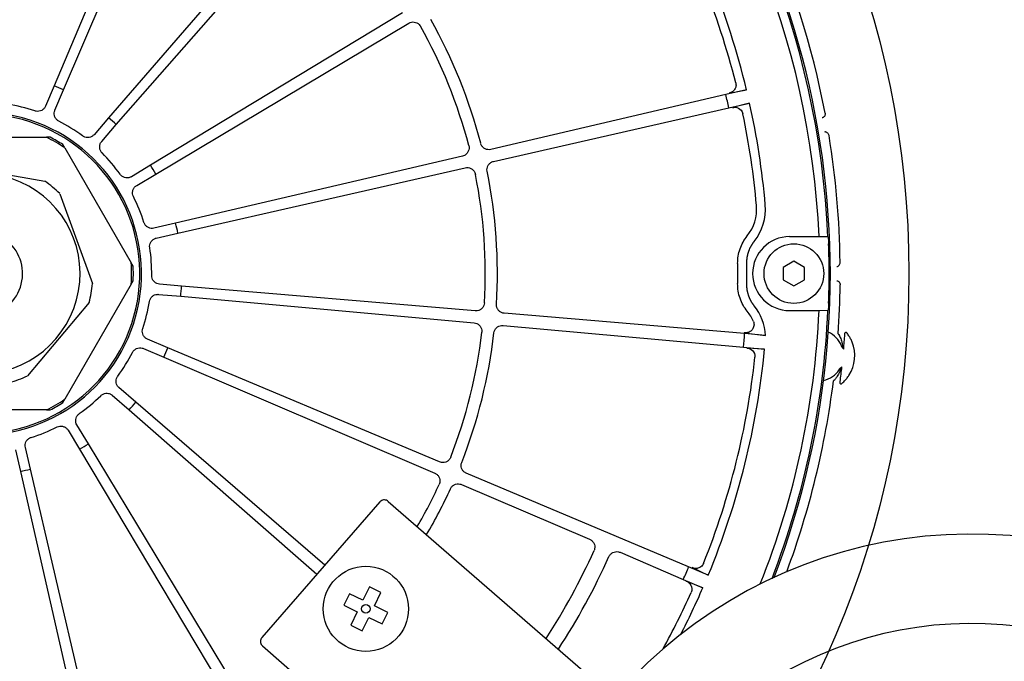
# Model space of a CAD drawing. Units: millimetres. Extents: x 7 to 203, y 5 to 291.
# Drawn here: x 98 to 137, y 209 to 234 of the extents above; entities that cross this region are included whole.
import ezdxf
from ezdxf.lldxf.tags import DXFTag

# ---------------------------------------------------------------- set-up
doc = ezdxf.new("R2010")
doc.units = ezdxf.units.MM
doc.layers.add('Layer3', color=7, linetype='Continuous')
doc.layers.add('Standard', color=7, linetype='Continuous')
tags = doc.linetypes.add('HIDDEN2', pattern=[4.7625, 3.175, -1.5875]).pattern_tags.tags
tags[6:7] = [DXFTag(74, 4), DXFTag(75, 0), DXFTag(340, '0'), DXFTag(46, 0.0), DXFTag(50, 0.0), DXFTag(44, 0.0), DXFTag(45, 0.0)]
tags[4:5] = [DXFTag(74, 4), DXFTag(75, 0), DXFTag(340, '0'), DXFTag(46, 0.0), DXFTag(50, 0.0), DXFTag(44, 0.0), DXFTag(45, 0.0)]

msp = doc.modelspace()

# ---------------------------------------------------------------- linework, layer by layer
at = {"layer": 'Layer3', "color": 7, "linetype": 'HIDDEN2'}
msp.add_circle((96.546, 224.322), 36.333, dxfattribs=at)
at = {"layer": 'Standard', "color": 7, "linetype": 'Continuous'}
for p, q in [((103.918, 242.293), (99.448, 231.671)), ((99.816, 231.515), (104.351, 242.109)), ((107.962, 237.806), (101.577, 230.415)), ((101.879, 230.152), (108.309, 237.504)), ((113.073, 234.527), (103.214, 228.561)), ((103.42, 228.219), (113.316, 234.124)), ((99.448, 231.671), (99.109, 230.872)), ((99.477, 230.716), (99.816, 231.515)), ((126.527, 231.518), (125.715, 231.331)), ((125.845, 231.384), (126.527, 231.518)), ((125.715, 231.331), (116.529, 229.18)), ((116.636, 228.715), (125.836, 230.809)), ((125.836, 230.809), (126.648, 230.997)), ((126.648, 230.997), (125.976, 230.817)), ((101.577, 230.415), (101.008, 229.759)), ((129.492, 230.416), (129.492, 230.416)), ((129.598, 230.606), (129.598, 230.606)), ((101.309, 229.497), (101.879, 230.152)), ((93.946, 229.655), (99.146, 229.655)), ((99.294, 229.655), (99.146, 229.655)), ((129.589, 229.863), (129.589, 229.863)), ((129.754, 229.721), (129.754, 229.721)), ((99.864, 229.24), (99.79, 229.369)), ((99.864, 229.24), (102.464, 224.737)), ((115.418, 228.92), (104.197, 226.293)), ((95.396, 228.586), (99.084, 227.936)), ((103.214, 228.561), (102.47, 228.114)), ((104.287, 225.904), (115.524, 228.462)), ((102.676, 227.772), (103.42, 228.219)), ((99.664, 227.449), (100.945, 223.93)), ((104.197, 226.293), (103.352, 226.098)), ((103.442, 225.708), (104.287, 225.904)), ((129.364, 225.767), (128.212, 225.767)), ((129.71, 225.756), (129.364, 225.767)), ((129.719, 225.747), (129.71, 225.756)), ((102.539, 224.608), (102.464, 224.737)), ((126.526, 224.72), (126.526, 223.923)), ((128.379, 224.803), (127.962, 224.562)), ((127.962, 224.562), (127.962, 224.081)), ((128.796, 224.562), (128.379, 224.803)), ((128.796, 224.081), (128.796, 224.562)), ((130.187, 224.759), (130.187, 224.759)), ((102.464, 223.907), (99.864, 219.403)), ((102.464, 223.907), (102.539, 224.035)), ((104.432, 223.832), (103.568, 223.908)), ((115.915, 222.863), (104.432, 223.832)), ((127.962, 224.081), (128.379, 223.84)), ((128.379, 223.84), (128.796, 224.081)), ((130.187, 223.884), (130.187, 223.884)), ((103.533, 223.51), (104.397, 223.434)), ((104.397, 223.434), (115.874, 222.394)), ((100.813, 223.185), (98.406, 220.316)), ((126.454, 221.974), (117.052, 222.767)), ((128.212, 222.876), (129.364, 222.876)), ((129.364, 222.876), (129.71, 222.887)), ((129.71, 222.887), (129.719, 222.896)), ((117.01, 222.292), (126.407, 221.441)), ((127.267, 221.902), (126.454, 221.974)), ((103.895, 221.419), (103.096, 221.758)), ((126.407, 221.441), (127.237, 221.368)), ((130.263, 221.457), (130.246, 221.495)), ((102.94, 221.39), (103.739, 221.051)), ((103.739, 221.051), (114.333, 216.516)), ((114.517, 216.949), (103.895, 221.419)), ((127.237, 221.368), (126.542, 221.405)), ((130.312, 221.384), (130.327, 221.369)), ((130.258, 220.669), (130.241, 220.656)), ((130.155, 220.56), (130.178, 220.595)), ((101.721, 219.558), (102.376, 218.988)), ((102.638, 219.29), (101.983, 219.86)), ((99.79, 219.274), (99.864, 219.403)), ((110.03, 212.905), (102.638, 219.29)), ((99.146, 218.988), (93.946, 218.988)), ((99.146, 218.988), (99.294, 218.988)), ((102.376, 218.988), (109.728, 212.558)), ((100.785, 217.654), (100.338, 218.398)), ((99.995, 218.192), (100.443, 217.447)), ((106.751, 207.794), (100.785, 217.654)), ((97.932, 217.426), (98.128, 216.58)), ((98.517, 216.67), (98.322, 217.516)), ((100.443, 217.447), (106.348, 207.551)), ((98.128, 216.58), (100.686, 205.343)), ((101.144, 205.449), (98.517, 216.67)), ((124.264, 212.846), (115.568, 216.506)), ((115.381, 216.067), (120.391, 213.922)), ((112.186, 215.385), (107.572, 210.077)), ((112.186, 215.385), (112.186, 215.386)), ((112.515, 215.408), (112.515, 215.408)), ((112.515, 215.408), (121.36, 207.72)), ((121.581, 213.413), (124.055, 212.354)), ((125.031, 212.521), (124.264, 212.846)), ((124.4, 212.814), (125.031, 212.521)), ((124.055, 212.354), (124.822, 212.028)), ((124.822, 212.028), (124.173, 212.278)), ((111.78, 212.059), (111.525, 211.535)), ((112.23, 211.84), (111.78, 212.059)), ((111.974, 211.316), (112.23, 211.84)), ((111, 211.79), (110.781, 211.341)), ((111.525, 211.535), (111, 211.79)), ((110.781, 211.341), (111.305, 211.085)), ((111.305, 211.085), (111.05, 210.561)), ((112.498, 211.06), (111.974, 211.316)), ((112.279, 210.61), (112.498, 211.06)), ((111.499, 210.342), (111.755, 210.866)), ((111.755, 210.866), (112.279, 210.61)), ((111.05, 210.561), (111.499, 210.342)), ((107.571, 210.077), (107.572, 210.077)), ((107.595, 209.748), (107.595, 209.748)), ((107.595, 209.748), (117.201, 201.398))]:
    msp.add_line(p, q, dxfattribs=at)
for centre, radius in [((128.379, 224.322), 1.167), ((111.64, 211.2), 1.667), ((111.64, 211.2), 0.167)]:
    msp.add_circle(centre, radius, dxfattribs=at)
for centre, radius, start, end in [((96.546, 224.322), 32.85, 2.5224, 42.4452), ((96.546, 224.322), 33.195, 2.4761, 42.5136), ((96.546, 224.322), 33.259, 339.0567, 42.5261), ((96.546, 224.322), 33.645, 10.7654, 37.8319), ((96.546, 224.322), 30.833, 13.4971, 30.5029), ((96.546, 224.322), 30.488, 14.1634, 29.8366), ((96.546, 224.322), 20.238, 14.5901, 29.4099), ((96.546, 224.322), 19.764, 14.6792, 29.3208), ((96.546, 224.322), 7.902, 65.5497, 68.4503), ((96.546, 224.322), 30, 12.4891, 13.5109), ((96.546, 224.322), 6.718, 71.336, 80.664), ((96.546, 224.322), 30.833, 5.0052, 12.5029), ((96.546, 224.322), 6.318, 180.6406, 159.3594), ((96.546, 224.322), 6.251, 180.7569, 159.2431), ((96.546, 224.322), 7.902, 47.5497, 50.4503), ((96.546, 224.322), 30.488, 5.0052, 11.8366), ((96.546, 224.322), 6.718, 53.336, 62.664), ((96.546, 224.322), 5.933, 55.9892, 64.0108), ((96.546, 224.322), 6, 57.266, 62.734), ((96.546, 224.322), 33.645, 0.7455, 9.2346), ((96.546, 224.322), 6.718, 35.336, 44.664), ((96.546, 224.322), 7.902, 29.5497, 32.4503), ((96.546, 224.322), 3.917, 187.3299, 152.6701), ((96.546, 224.322), 19.764, 356.6792, 11.3208), ((96.546, 224.322), 20.238, 356.5901, 11.4099), ((96.546, 224.322), 4.417, 45.0876, 54.9124), ((96.546, 224.322), 6.718, 17.336, 26.664), ((125.269, 226.837), 1.655, 321.019, 5.0052), ((125.269, 226.837), 2, 321.019, 5.0052), ((96.546, 224.322), 7.902, 11.5497, 14.4503), ((96.546, 224.322), 1.667, 214.427, 125.573), ((96.546, 224.322), 1.667, 214.427, 125.573), ((128.212, 224.322), 1.446, 90, 270), ((96.546, 224.322), 6.718, 359.336, 8.664), ((96.546, 224.322), 33.213, 357.9999, 2.0001), ((96.546, 224.322), 5.933, 355.9892, 4.0108), ((96.546, 224.322), 6, 357.266, 2.734), ((96.546, 224.322), 29.638, 359.2384, 0.7616), ((96.546, 224.322), 4.417, 345.0876, 354.9124), ((96.546, 224.322), 7.902, 353.5497, 356.4503), ((96.546, 224.322), 33.645, 355.988, 359.2545), ((96.546, 224.322), 6.718, 341.336, 350.664), ((125.269, 221.806), 2, 2.7624, 38.981), ((125.269, 221.806), 1.655, 22.7204, 38.981), ((96.546, 224.322), 32.85, 338.2959, 357.4776), ((96.546, 224.322), 33.195, 338.9427, 357.5239), ((96.546, 224.322), 19.764, 338.6792, 353.3208), ((96.546, 224.322), 20.238, 338.5901, 353.4099), ((96.546, 224.322), 30, 354.4891, 355.5109), ((129.322, 221.114), 1, 22.4482, 66.2055), ((96.546, 224.322), 33.91, 355.0043, 355.9744), ((129.322, 221.114), 1.437, 327.2675, 21.5525), ((96.546, 224.322), 6.718, 323.336, 332.664), ((96.546, 224.322), 7.902, 335.5497, 338.4503), ((96.546, 224.322), 30.488, 338.1634, 353.8366), ((96.546, 224.322), 30.833, 337.4971, 354.5029), ((96.546, 224.322), 33.91, 352.8456, 353.8157), ((96.546, 224.322), 4.417, 285.0876, 294.9124), ((129.322, 221.114), 1, 282.6145, 326.3718), ((96.546, 224.322), 33.645, 339.7062, 352.8319), ((96.546, 224.322), 6.718, 305.336, 314.664), ((96.546, 224.322), 5.933, 295.9892, 304.0108), ((96.546, 224.322), 6, 297.266, 302.734), ((96.546, 224.322), 7.902, 317.5497, 320.4503), ((96.546, 224.322), 6.718, 287.336, 296.664), ((96.546, 224.322), 7.902, 299.5497, 302.4503), ((96.546, 224.322), 7.902, 281.5497, 284.4503), ((96.546, 224.322), 19.764, 329.9377, 335.3208), ((96.546, 224.322), 20.238, 329.6785, 335.4099), ((135.322, 195.71), 18.417, 80, 161.7617), ((96.546, 224.322), 26.352, 327.1812, 335.7018), ((96.546, 224.322), 26.98, 326.9895, 335.7593), ((96.546, 224.322), 30, 336.4891, 337.5109), ((96.546, 224.322), 30.488, 331.182, 335.8366), ((96.546, 224.322), 30.833, 332.7427, 336.5029), ((135.322, 195.71), 14.917, 80, 161.7617)]:
    msp.add_arc(centre, radius, start, end, dxfattribs=at)
for centre, major_axis, start_param, end_param in [((130.505, 221.567), (-0.162, -0.212), 5.79033, 6.202716), ((130.395, 220.439), (-0.117, 0.24), 0.08004, 0.49242)]:
    msp.add_ellipse(centre, major_axis=major_axis, ratio=0.999527, start_param=start_param, end_param=end_param, dxfattribs=at)
for points, degree, knots in [([(113.316, 234.124), (113.348, 234.143), (113.384, 234.157), (113.42, 234.164), (113.457, 234.171), (113.495, 234.173), (113.532, 234.167), (113.569, 234.162), (113.606, 234.151), (113.639, 234.134), (113.672, 234.116), (113.703, 234.093), (113.729, 234.066), (113.747, 234.046), (113.764, 234.024), (113.777, 234)], 3, [0, 0, 0, 0, 0.211483, 0.211483, 0.211483, 0.422954, 0.422954, 0.422954, 0.634582, 0.634582, 0.634582, 0.846179, 0.846179, 0.846179, 1, 1, 1, 1]), ([(126.107, 231.782), (126.114, 231.754), (126.117, 231.725), (126.117, 231.697), (126.116, 231.669), (126.112, 231.642), (126.105, 231.617), (126.095, 231.583), (126.08, 231.552), (126.061, 231.525), (126.036, 231.488), (126.004, 231.458), (125.97, 231.435), (125.931, 231.41), (125.889, 231.393), (125.845, 231.384)], 3, [0, 0, 0, 0, 0.133801, 0.133801, 0.133801, 0.26663, 0.26663, 0.26663, 0.450886, 0.450886, 0.450886, 0.710569, 0.710569, 0.710569, 1, 1, 1, 1]), ([(99.109, 230.872), (99.094, 230.838), (99.074, 230.805), (99.048, 230.778), (99.023, 230.75), (98.993, 230.727), (98.96, 230.709), (98.927, 230.691), (98.891, 230.679), (98.854, 230.673), (98.817, 230.667), (98.779, 230.668), (98.743, 230.674), (98.727, 230.677), (98.711, 230.681), (98.696, 230.687)], 3, [0, 0, 0, 0, 0.225867, 0.225867, 0.225867, 0.451744, 0.451744, 0.451744, 0.677486, 0.677486, 0.677486, 0.903184, 0.903184, 0.903184, 1, 1, 1, 1]), ([(99.631, 230.29), (99.598, 230.307), (99.567, 230.33), (99.541, 230.357), (99.516, 230.384), (99.494, 230.416), (99.479, 230.45), (99.464, 230.484), (99.455, 230.521), (99.452, 230.558), (99.449, 230.596), (99.452, 230.634), (99.461, 230.67), (99.465, 230.685), (99.471, 230.701), (99.477, 230.716)], 3, [0, 0, 0, 0, 0.225867, 0.225867, 0.225867, 0.451744, 0.451744, 0.451744, 0.677486, 0.677486, 0.677486, 0.903184, 0.903184, 0.903184, 1, 1, 1, 1]), ([(125.976, 230.817), (126.051, 230.838), (126.132, 230.834), (126.286, 230.762), (126.363, 230.682), (126.386, 230.575)], 3, [0, 0, 0, 0, 0.5, 0.5, 1, 1, 1, 1]), ([(129.598, 230.606), (129.601, 230.587), (129.602, 230.568), (129.6, 230.55), (129.598, 230.532), (129.593, 230.514), (129.585, 230.497), (129.578, 230.481), (129.569, 230.466), (129.557, 230.454), (129.546, 230.442), (129.533, 230.432), (129.518, 230.425), (129.515, 230.424), (129.512, 230.422), (129.509, 230.421), (129.507, 230.42), (129.505, 230.42), (129.503, 230.419), (129.502, 230.419), (129.5, 230.418), (129.499, 230.418), (129.498, 230.417), (129.497, 230.417), (129.496, 230.417), (129.495, 230.417), (129.495, 230.417), (129.494, 230.416), (129.494, 230.416), (129.493, 230.416), (129.493, 230.416), (129.493, 230.416), (129.493, 230.416), (129.492, 230.416), (129.492, 230.416), (129.492, 230.416), (129.492, 230.416), (129.492, 230.416), (129.492, 230.416), (129.492, 230.416)], 3, [0, 0, 0, 0, 0.215778, 0.215778, 0.215778, 0.431555, 0.431555, 0.431555, 0.647366, 0.647366, 0.647366, 0.863262, 0.863262, 0.863262, 0.909053, 0.909053, 0.909053, 0.940025, 0.940025, 0.940025, 0.960909, 0.960909, 0.960909, 0.974973, 0.974973, 0.974973, 0.984449, 0.984449, 0.984449, 0.99085, 0.99085, 0.99085, 0.995192, 0.995192, 0.995192, 0.998159, 0.998159, 0.998159, 1, 1, 1, 1]), ([(101.008, 229.759), (100.983, 229.731), (100.953, 229.707), (100.921, 229.688), (100.889, 229.67), (100.853, 229.657), (100.816, 229.65), (100.779, 229.643), (100.741, 229.643), (100.704, 229.649), (100.667, 229.655), (100.631, 229.667), (100.598, 229.685), (100.584, 229.692), (100.57, 229.701), (100.557, 229.711)], 3, [0, 0, 0, 0, 0.225867, 0.225867, 0.225867, 0.451744, 0.451744, 0.451744, 0.677486, 0.677486, 0.677486, 0.903184, 0.903184, 0.903184, 1, 1, 1, 1]), ([(129.754, 229.721), (129.751, 229.739), (129.745, 229.758), (129.736, 229.774), (129.728, 229.791), (129.717, 229.806), (129.705, 229.818), (129.693, 229.831), (129.679, 229.842), (129.664, 229.849), (129.649, 229.857), (129.633, 229.862), (129.618, 229.863), (129.614, 229.864), (129.611, 229.864), (129.608, 229.864), (129.605, 229.864), (129.603, 229.864), (129.601, 229.864), (129.599, 229.864), (129.598, 229.864), (129.597, 229.864), (129.596, 229.864), (129.595, 229.864), (129.594, 229.864), (129.593, 229.863), (129.592, 229.863), (129.592, 229.863), (129.591, 229.863), (129.591, 229.863), (129.591, 229.863), (129.59, 229.863), (129.59, 229.863), (129.59, 229.863), (129.59, 229.863), (129.589, 229.863), (129.589, 229.863), (129.589, 229.863), (129.589, 229.863), (129.589, 229.863)], 3, [0, 0, 0, 0, 0.215778, 0.215778, 0.215778, 0.431555, 0.431555, 0.431555, 0.647366, 0.647366, 0.647366, 0.863262, 0.863262, 0.863262, 0.909053, 0.909053, 0.909053, 0.940025, 0.940025, 0.940025, 0.960909, 0.960909, 0.960909, 0.974973, 0.974973, 0.974973, 0.984449, 0.984449, 0.984449, 0.99085, 0.99085, 0.99085, 0.995192, 0.995192, 0.995192, 0.998159, 0.998159, 0.998159, 1, 1, 1, 1]), ([(101.324, 229.044), (101.298, 229.071), (101.276, 229.102), (101.26, 229.136), (101.244, 229.17), (101.233, 229.207), (101.23, 229.244), (101.226, 229.281), (101.228, 229.319), (101.237, 229.355), (101.245, 229.391), (101.26, 229.427), (101.28, 229.458), (101.289, 229.472), (101.299, 229.485), (101.309, 229.497)], 3, [0, 0, 0, 0, 0.225867, 0.225867, 0.225867, 0.451744, 0.451744, 0.451744, 0.677486, 0.677486, 0.677486, 0.903184, 0.903184, 0.903184, 1, 1, 1, 1]), ([(115.664, 229.33), (115.674, 229.294), (115.677, 229.255), (115.674, 229.218), (115.671, 229.181), (115.662, 229.144), (115.647, 229.11), (115.631, 229.075), (115.61, 229.043), (115.585, 229.016), (115.559, 228.989), (115.529, 228.966), (115.495, 228.949), (115.471, 228.936), (115.445, 228.926), (115.418, 228.92)], 3, [0, 0, 0, 0, 0.211128, 0.211128, 0.211128, 0.422236, 0.422236, 0.422236, 0.633623, 0.633623, 0.633623, 0.845247, 0.845247, 0.845247, 1, 1, 1, 1]), ([(116.529, 229.18), (116.492, 229.171), (116.454, 229.169), (116.416, 229.173), (116.379, 229.177), (116.342, 229.188), (116.308, 229.204), (116.274, 229.22), (116.243, 229.242), (116.217, 229.269), (116.19, 229.295), (116.168, 229.327), (116.152, 229.36), (116.143, 229.379), (116.136, 229.399), (116.131, 229.419)], 3, [0, 0, 0, 0, 0.220438, 0.220438, 0.220438, 0.440958, 0.440958, 0.440958, 0.660254, 0.660254, 0.660254, 0.877871, 0.877871, 0.877871, 1, 1, 1, 1]), ([(115.524, 228.462), (115.56, 228.47), (115.599, 228.472), (115.636, 228.468), (115.673, 228.464), (115.71, 228.453), (115.743, 228.436), (115.777, 228.42), (115.808, 228.398), (115.834, 228.371), (115.861, 228.345), (115.883, 228.313), (115.899, 228.279), (115.911, 228.255), (115.919, 228.228), (115.925, 228.201)], 3, [0, 0, 0, 0, 0.211483, 0.211483, 0.211483, 0.422954, 0.422954, 0.422954, 0.634582, 0.634582, 0.634582, 0.846179, 0.846179, 0.846179, 1, 1, 1, 1]), ([(116.383, 228.325), (116.376, 228.361), (116.375, 228.399), (116.38, 228.436), (116.385, 228.473), (116.396, 228.509), (116.413, 228.542), (116.43, 228.575), (116.453, 228.605), (116.48, 228.631), (116.506, 228.657), (116.538, 228.678), (116.572, 228.693), (116.592, 228.703), (116.614, 228.71), (116.636, 228.715)], 3, [0, 0, 0, 0, 0.216735, 0.216735, 0.216735, 0.433464, 0.433464, 0.433464, 0.650367, 0.650367, 0.650367, 0.868513, 0.868513, 0.868513, 1, 1, 1, 1]), ([(102.47, 228.114), (102.438, 228.095), (102.402, 228.081), (102.365, 228.074), (102.329, 228.066), (102.29, 228.065), (102.253, 228.07), (102.217, 228.075), (102.18, 228.086), (102.147, 228.103), (102.114, 228.12), (102.083, 228.143), (102.057, 228.17), (102.046, 228.182), (102.036, 228.194), (102.026, 228.207)], 3, [0, 0, 0, 0, 0.225867, 0.225867, 0.225867, 0.451744, 0.451744, 0.451744, 0.677486, 0.677486, 0.677486, 0.903184, 0.903184, 0.903184, 1, 1, 1, 1]), ([(102.549, 227.336), (102.533, 227.37), (102.521, 227.406), (102.517, 227.443), (102.512, 227.48), (102.513, 227.519), (102.521, 227.555), (102.529, 227.592), (102.543, 227.627), (102.563, 227.659), (102.582, 227.691), (102.607, 227.72), (102.636, 227.744), (102.648, 227.754), (102.662, 227.763), (102.676, 227.772)], 3, [0, 0, 0, 0, 0.225867, 0.225867, 0.225867, 0.451744, 0.451744, 0.451744, 0.677486, 0.677486, 0.677486, 0.903184, 0.903184, 0.903184, 1, 1, 1, 1]), ([(103.352, 226.098), (103.315, 226.09), (103.277, 226.088), (103.24, 226.092), (103.203, 226.096), (103.166, 226.106), (103.132, 226.122), (103.099, 226.139), (103.068, 226.161), (103.041, 226.187), (103.015, 226.213), (102.993, 226.245), (102.976, 226.278), (102.969, 226.293), (102.964, 226.308), (102.959, 226.323)], 3, [0, 0, 0, 0, 0.225867, 0.225867, 0.225867, 0.451744, 0.451744, 0.451744, 0.677486, 0.677486, 0.677486, 0.903184, 0.903184, 0.903184, 1, 1, 1, 1]), ([(103.187, 225.334), (103.182, 225.37), (103.182, 225.409), (103.189, 225.445), (103.196, 225.482), (103.209, 225.518), (103.228, 225.55), (103.247, 225.583), (103.271, 225.612), (103.299, 225.636), (103.328, 225.661), (103.361, 225.681), (103.395, 225.694), (103.41, 225.7), (103.426, 225.705), (103.442, 225.708)], 3, [0, 0, 0, 0, 0.225867, 0.225867, 0.225867, 0.451744, 0.451744, 0.451744, 0.677486, 0.677486, 0.677486, 0.903184, 0.903184, 0.903184, 1, 1, 1, 1]), ([(126.181, 224.716), (126.18, 224.814), (126.187, 224.911), (126.218, 225.102), (126.241, 225.196), (126.306, 225.381), (126.346, 225.47), (126.439, 225.639), (126.494, 225.72), (126.555, 225.796)], 3, [0, 0, 0, 0, 0.25, 0.25, 0.5, 0.5, 0.75, 0.75, 1, 1, 1, 1]), ([(129.719, 225.747), (129.72, 225.746), (129.721, 225.74), (129.723, 225.729), (129.724, 225.718), (129.726, 225.702), (129.727, 225.683), (129.729, 225.663), (129.73, 225.64), (129.732, 225.614), (129.733, 225.588), (129.735, 225.559), (129.736, 225.53), (129.737, 225.514), (129.737, 225.497), (129.738, 225.481)], 3, [0, 0, 0, 0, 0.219938, 0.219938, 0.219938, 0.439861, 0.439861, 0.439861, 0.659989, 0.659989, 0.659989, 0.880188, 0.880188, 0.880188, 1, 1, 1, 1]), ([(126.824, 225.579), (126.677, 225.397), (126.6, 225.176), (126.523, 224.954), (126.526, 224.72)], 2, [0, 0, 0, 0.5, 0.5, 1, 1, 1]), ([(130.056, 224.601), (130.072, 224.601), (130.09, 224.605), (130.121, 224.622), (130.136, 224.633), (130.173, 224.677), (130.187, 224.718), (130.187, 224.759)], 3, [0, 0, 0, 0, 0.25, 0.25, 0.5, 0.5, 1, 1, 1, 1]), ([(103.568, 223.908), (103.53, 223.911), (103.493, 223.921), (103.459, 223.936), (103.425, 223.952), (103.393, 223.973), (103.367, 223.999), (103.34, 224.025), (103.317, 224.055), (103.3, 224.089), (103.283, 224.122), (103.271, 224.158), (103.266, 224.195), (103.264, 224.211), (103.263, 224.228), (103.263, 224.244)], 3, [0, 0, 0, 0, 0.225867, 0.225867, 0.225867, 0.451744, 0.451744, 0.451744, 0.677486, 0.677486, 0.677486, 0.903184, 0.903184, 0.903184, 1, 1, 1, 1]), ([(126.555, 222.847), (126.494, 222.923), (126.439, 223.004), (126.346, 223.173), (126.306, 223.262), (126.241, 223.447), (126.218, 223.542), (126.187, 223.733), (126.18, 223.829), (126.181, 223.928)], 3, [0, 0, 0, 0, 0.25, 0.25, 0.5, 0.5, 0.75, 0.75, 1, 1, 1, 1]), ([(126.526, 223.923), (126.523, 223.689), (126.6, 223.468), (126.676, 223.246), (126.824, 223.064)], 2, [0, 0, 0, 0.5, 0.5, 1, 1, 1]), ([(130.056, 224.042), (130.072, 224.042), (130.09, 224.038), (130.121, 224.022), (130.136, 224.01), (130.173, 223.966), (130.187, 223.925), (130.187, 223.884)], 3, [0, 0, 0, 0, 0.25, 0.25, 0.5, 0.5, 1, 1, 1, 1]), ([(103.175, 223.232), (103.181, 223.269), (103.193, 223.305), (103.211, 223.337), (103.229, 223.37), (103.253, 223.4), (103.281, 223.425), (103.308, 223.45), (103.341, 223.471), (103.375, 223.485), (103.41, 223.499), (103.447, 223.508), (103.484, 223.51), (103.5, 223.511), (103.517, 223.511), (103.533, 223.51)], 3, [0, 0, 0, 0, 0.225867, 0.225867, 0.225867, 0.451744, 0.451744, 0.451744, 0.677486, 0.677486, 0.677486, 0.903184, 0.903184, 0.903184, 1, 1, 1, 1]), ([(116.276, 223.177), (116.274, 223.139), (116.265, 223.102), (116.251, 223.068), (116.237, 223.033), (116.216, 223.001), (116.191, 222.973), (116.166, 222.945), (116.136, 222.921), (116.104, 222.903), (116.071, 222.885), (116.035, 222.872), (115.998, 222.866), (115.971, 222.862), (115.943, 222.861), (115.915, 222.863)], 3, [0, 0, 0, 0, 0.211128, 0.211128, 0.211128, 0.422236, 0.422236, 0.422236, 0.633623, 0.633623, 0.633623, 0.845247, 0.845247, 0.845247, 1, 1, 1, 1]), ([(117.052, 222.767), (117.015, 222.77), (116.977, 222.78), (116.943, 222.795), (116.909, 222.811), (116.877, 222.832), (116.85, 222.858), (116.822, 222.884), (116.8, 222.915), (116.783, 222.948), (116.766, 222.981), (116.755, 223.018), (116.75, 223.055), (116.747, 223.076), (116.746, 223.097), (116.747, 223.118)], 3, [0, 0, 0, 0, 0.220438, 0.220438, 0.220438, 0.440958, 0.440958, 0.440958, 0.660254, 0.660254, 0.660254, 0.877871, 0.877871, 0.877871, 1, 1, 1, 1]), ([(129.738, 223.162), (129.737, 223.133), (129.736, 223.102), (129.734, 223.074), (129.733, 223.046), (129.731, 223.019), (129.73, 222.996), (129.728, 222.972), (129.727, 222.952), (129.725, 222.936), (129.723, 222.92), (129.722, 222.909), (129.721, 222.902), (129.72, 222.899), (129.719, 222.897), (129.719, 222.896)], 3, [0, 0, 0, 0, 0.219906, 0.219906, 0.219906, 0.439796, 0.439796, 0.439796, 0.659901, 0.659901, 0.659901, 0.880107, 0.880107, 0.880107, 1, 1, 1, 1]), ([(115.874, 222.394), (115.912, 222.391), (115.949, 222.381), (115.983, 222.366), (116.017, 222.35), (116.048, 222.329), (116.075, 222.303), (116.102, 222.277), (116.125, 222.246), (116.142, 222.212), (116.158, 222.179), (116.17, 222.142), (116.175, 222.105), (116.178, 222.078), (116.178, 222.05), (116.175, 222.023)], 3, [0, 0, 0, 0, 0.211483, 0.211483, 0.211483, 0.422954, 0.422954, 0.422954, 0.634582, 0.634582, 0.634582, 0.846179, 0.846179, 0.846179, 1, 1, 1, 1]), ([(116.65, 221.999), (116.654, 222.036), (116.664, 222.072), (116.681, 222.106), (116.697, 222.139), (116.719, 222.17), (116.745, 222.196), (116.771, 222.222), (116.802, 222.244), (116.836, 222.26), (116.869, 222.276), (116.906, 222.287), (116.943, 222.291), (116.965, 222.293), (116.988, 222.294), (117.01, 222.292)], 3, [0, 0, 0, 0, 0.216735, 0.216735, 0.216735, 0.433464, 0.433464, 0.433464, 0.650367, 0.650367, 0.650367, 0.868513, 0.868513, 0.868513, 1, 1, 1, 1]), ([(126.796, 222.445), (126.807, 222.418), (126.815, 222.388), (126.818, 222.359), (126.822, 222.33), (126.821, 222.3), (126.816, 222.273), (126.812, 222.245), (126.803, 222.218), (126.792, 222.193), (126.775, 222.156), (126.752, 222.124), (126.726, 222.098), (126.69, 222.064), (126.648, 222.038), (126.605, 222.022), (126.56, 222.006), (126.513, 221.999), (126.465, 222), (126.455, 222.001), (126.444, 222.002), (126.434, 222.003)], 3, [0, 0, 0, 0, 0.106147, 0.106147, 0.106147, 0.211871, 0.211871, 0.211871, 0.322365, 0.322365, 0.322365, 0.490683, 0.490683, 0.490683, 0.717791, 0.717791, 0.717791, 0.950049, 0.950049, 0.950049, 1, 1, 1, 1]), ([(103.096, 221.758), (103.062, 221.773), (103.029, 221.794), (103.002, 221.819), (102.974, 221.844), (102.951, 221.874), (102.933, 221.907), (102.915, 221.94), (102.903, 221.976), (102.897, 222.013), (102.891, 222.05), (102.892, 222.088), (102.898, 222.125), (102.901, 222.141), (102.905, 222.156), (102.911, 222.172)], 3, [0, 0, 0, 0, 0.225867, 0.225867, 0.225867, 0.451744, 0.451744, 0.451744, 0.677486, 0.677486, 0.677486, 0.903184, 0.903184, 0.903184, 1, 1, 1, 1]), ([(130.108, 221.968), (130.108, 221.967), (130.108, 221.966), (130.108, 221.965), (130.108, 221.964), (130.108, 221.963), (130.108, 221.962), (130.109, 221.961), (130.109, 221.96), (130.11, 221.959), (130.11, 221.958), (130.111, 221.957), (130.112, 221.956), (130.112, 221.956), (130.113, 221.956), (130.113, 221.955)], 3, [0, 0, 0, 0, 0.128287, 0.128287, 0.128287, 0.313645, 0.313645, 0.313645, 0.554057, 0.554057, 0.554057, 0.798169, 0.798169, 0.798169, 1, 1, 1, 1]), ([(130.113, 221.955), (130.118, 221.954), (130.123, 221.953), (130.127, 221.951), (130.128, 221.951), (130.129, 221.95), (130.129, 221.95), (130.132, 221.948), (130.133, 221.944), (130.135, 221.941), (130.142, 221.929), (130.149, 221.916), (130.155, 221.903), (130.169, 221.877), (130.181, 221.85), (130.193, 221.822), (130.205, 221.793), (130.216, 221.764), (130.227, 221.734), (130.239, 221.701), (130.249, 221.667), (130.259, 221.632), (130.269, 221.597), (130.278, 221.561), (130.286, 221.525), (130.296, 221.479), (130.305, 221.432), (130.312, 221.384)], 3, [0, 0, 0, 0, 0.037607, 0.037607, 0.037607, 0.043426, 0.043426, 0.043426, 0.063318, 0.063318, 0.063318, 0.141187, 0.141187, 0.141187, 0.297056, 0.297056, 0.297056, 0.452922, 0.452922, 0.452922, 0.621861, 0.621861, 0.621861, 0.790815, 0.790815, 0.790815, 1, 1, 1, 1]), ([(130.372, 221.941), (130.373, 221.956), (130.375, 221.971), (130.382, 221.999), (130.386, 222.013), (130.399, 222.031), (130.407, 222.036), (130.422, 222.035), (130.429, 222.029), (130.435, 222.022)], 3, [0, 0, 0, 0, 0.25, 0.25, 0.5, 0.5, 0.75, 0.75, 1, 1, 1, 1]), ([(130.658, 221.641), (130.64, 221.688), (130.62, 221.732), (130.587, 221.796), (130.575, 221.817), (130.553, 221.855), (130.542, 221.873), (130.532, 221.888)], 3, [0, 0, 0, 0, 0.5, 0.5, 0.75, 0.75, 1, 1, 1, 1]), ([(130.312, 221.384), (130.311, 221.385), (130.306, 221.39), (130.297, 221.401), (130.283, 221.419), (130.271, 221.438), (130.265, 221.451), (130.263, 221.457)], 3, [0, 0, 0, 0, 0.033147, 0.257711, 0.484255, 0.791707, 1, 1, 1, 1]), ([(102.514, 221.236), (102.531, 221.27), (102.554, 221.3), (102.581, 221.326), (102.608, 221.351), (102.64, 221.373), (102.674, 221.388), (102.708, 221.403), (102.745, 221.413), (102.782, 221.416), (102.82, 221.419), (102.858, 221.415), (102.894, 221.406), (102.909, 221.402), (102.925, 221.396), (102.94, 221.39)], 3, [0, 0, 0, 0, 0.225867, 0.225867, 0.225867, 0.451744, 0.451744, 0.451744, 0.677486, 0.677486, 0.677486, 0.903184, 0.903184, 0.903184, 1, 1, 1, 1]), ([(126.542, 221.405), (126.62, 221.401), (126.696, 221.373), (126.821, 221.256), (126.869, 221.157), (126.858, 221.048)], 3, [0, 0, 0, 0, 0.5, 0.5, 1, 1, 1, 1]), ([(101.983, 219.86), (101.955, 219.884), (101.931, 219.914), (101.912, 219.946), (101.894, 219.979), (101.881, 220.015), (101.874, 220.051), (101.867, 220.088), (101.867, 220.126), (101.873, 220.163), (101.879, 220.2), (101.891, 220.236), (101.909, 220.269), (101.916, 220.283), (101.925, 220.297), (101.935, 220.31)], 3, [0, 0, 0, 0, 0.225867, 0.225867, 0.225867, 0.451744, 0.451744, 0.451744, 0.677486, 0.677486, 0.677486, 0.903184, 0.903184, 0.903184, 1, 1, 1, 1]), ([(130.241, 220.656), (130.221, 220.6), (130.199, 220.546), (130.176, 220.495), (130.159, 220.458), (130.141, 220.423), (130.123, 220.389), (130.109, 220.362), (130.094, 220.337), (130.079, 220.311), (130.054, 220.271), (130.029, 220.234), (130.003, 220.199), (129.99, 220.181), (129.977, 220.165), (129.964, 220.149), (129.96, 220.145), (129.957, 220.14), (129.953, 220.137), (129.951, 220.136), (129.949, 220.136), (129.947, 220.135), (129.943, 220.135), (129.939, 220.135), (129.935, 220.134)], 3, [0, 0, 0, 0, 0.255527, 0.255527, 0.255527, 0.436846, 0.436846, 0.436846, 0.580657, 0.580657, 0.580657, 0.81061, 0.81061, 0.81061, 0.923368, 0.923368, 0.923368, 0.953354, 0.953354, 0.953354, 0.968942, 0.968942, 0.968942, 1, 1, 1, 1]), ([(130.178, 220.595), (130.18, 220.598), (130.185, 220.604), (130.195, 220.616), (130.208, 220.629), (130.222, 220.642), (130.234, 220.651), (130.24, 220.656), (130.241, 220.656)], 3, [0, 0, 0, 0, 0.127538, 0.298858, 0.514533, 0.740809, 0.965105, 1, 1, 1, 1]), ([(130.359, 220.119), (130.383, 220.144), (130.415, 220.18), (130.475, 220.254), (130.504, 220.295), (130.531, 220.337)], 3, [0, 0, 0, 0, 0.5, 0.5, 1, 1, 1, 1]), ([(129.935, 220.134), (129.934, 220.134), (129.934, 220.134), (129.933, 220.134), (129.932, 220.133), (129.931, 220.132), (129.931, 220.131), (129.93, 220.131), (129.929, 220.13), (129.929, 220.128), (129.928, 220.128), (129.928, 220.127), (129.928, 220.126), (129.927, 220.125), (129.927, 220.124), (129.927, 220.123)], 3, [0, 0, 0, 0, 0.209359, 0.209359, 0.209359, 0.476381, 0.476381, 0.476381, 0.708648, 0.708648, 0.708648, 0.88532, 0.88532, 0.88532, 1, 1, 1, 1]), ([(130.238, 220.007), (130.231, 220.001), (130.223, 219.997), (130.208, 219.998), (130.201, 220.004), (130.192, 220.025), (130.19, 220.039), (130.189, 220.068), (130.19, 220.083), (130.192, 220.098)], 3, [0, 0, 0, 0, 0.25, 0.25, 0.5, 0.5, 0.75, 0.75, 1, 1, 1, 1]), ([(101.268, 219.543), (101.295, 219.569), (101.326, 219.591), (101.36, 219.607), (101.394, 219.623), (101.43, 219.634), (101.468, 219.638), (101.505, 219.642), (101.543, 219.639), (101.579, 219.63), (101.615, 219.622), (101.651, 219.607), (101.682, 219.587), (101.696, 219.578), (101.709, 219.568), (101.721, 219.558)], 3, [0, 0, 0, 0, 0.225867, 0.225867, 0.225867, 0.451744, 0.451744, 0.451744, 0.677486, 0.677486, 0.677486, 0.903184, 0.903184, 0.903184, 1, 1, 1, 1]), ([(100.338, 218.398), (100.319, 218.43), (100.305, 218.465), (100.298, 218.502), (100.29, 218.538), (100.289, 218.577), (100.294, 218.614), (100.299, 218.651), (100.31, 218.687), (100.327, 218.72), (100.344, 218.754), (100.367, 218.784), (100.394, 218.81), (100.406, 218.821), (100.418, 218.832), (100.431, 218.841)], 3, [0, 0, 0, 0, 0.225867, 0.225867, 0.225867, 0.451744, 0.451744, 0.451744, 0.677486, 0.677486, 0.677486, 0.903184, 0.903184, 0.903184, 1, 1, 1, 1]), ([(99.56, 218.318), (99.594, 218.334), (99.63, 218.346), (99.667, 218.35), (99.704, 218.355), (99.743, 218.354), (99.779, 218.346), (99.816, 218.338), (99.851, 218.324), (99.883, 218.305), (99.915, 218.285), (99.944, 218.26), (99.968, 218.231), (99.978, 218.219), (99.987, 218.205), (99.995, 218.192)], 3, [0, 0, 0, 0, 0.225867, 0.225867, 0.225867, 0.451744, 0.451744, 0.451744, 0.677486, 0.677486, 0.677486, 0.903184, 0.903184, 0.903184, 1, 1, 1, 1]), ([(98.322, 217.516), (98.314, 217.552), (98.311, 217.59), (98.316, 217.627), (98.32, 217.664), (98.33, 217.701), (98.346, 217.735), (98.363, 217.768), (98.385, 217.8), (98.411, 217.826), (98.437, 217.852), (98.469, 217.874), (98.502, 217.891), (98.517, 217.898), (98.532, 217.904), (98.547, 217.908)], 3, [0, 0, 0, 0, 0.225867, 0.225867, 0.225867, 0.451744, 0.451744, 0.451744, 0.677486, 0.677486, 0.677486, 0.903184, 0.903184, 0.903184, 1, 1, 1, 1]), ([(114.957, 217.136), (114.943, 217.101), (114.923, 217.068), (114.899, 217.04), (114.875, 217.011), (114.845, 216.987), (114.813, 216.968), (114.781, 216.949), (114.745, 216.936), (114.708, 216.929), (114.671, 216.922), (114.633, 216.921), (114.596, 216.926), (114.569, 216.931), (114.542, 216.938), (114.517, 216.949)], 3, [0, 0, 0, 0, 0.211128, 0.211128, 0.211128, 0.422236, 0.422236, 0.422236, 0.633623, 0.633623, 0.633623, 0.845247, 0.845247, 0.845247, 1, 1, 1, 1]), ([(115.568, 216.506), (115.533, 216.521), (115.501, 216.542), (115.473, 216.567), (115.445, 216.592), (115.421, 216.622), (115.404, 216.656), (115.386, 216.688), (115.374, 216.725), (115.368, 216.762), (115.362, 216.799), (115.363, 216.837), (115.369, 216.873), (115.373, 216.894), (115.379, 216.914), (115.387, 216.934)], 3, [0, 0, 0, 0, 0.220438, 0.220438, 0.220438, 0.440958, 0.440958, 0.440958, 0.660254, 0.660254, 0.660254, 0.877871, 0.877871, 0.877871, 1, 1, 1, 1]), ([(114.333, 216.516), (114.367, 216.501), (114.399, 216.48), (114.427, 216.455), (114.454, 216.43), (114.478, 216.399), (114.495, 216.367), (114.513, 216.334), (114.525, 216.297), (114.531, 216.26), (114.536, 216.223), (114.536, 216.185), (114.529, 216.148), (114.524, 216.121), (114.516, 216.094), (114.504, 216.069)], 3, [0, 0, 0, 0, 0.211483, 0.211483, 0.211483, 0.422954, 0.422954, 0.422954, 0.634582, 0.634582, 0.634582, 0.846179, 0.846179, 0.846179, 1, 1, 1, 1]), ([(114.948, 215.9), (114.963, 215.934), (114.985, 215.965), (115.01, 215.992), (115.036, 216.019), (115.067, 216.041), (115.099, 216.058), (115.132, 216.075), (115.169, 216.086), (115.205, 216.091), (115.242, 216.096), (115.28, 216.095), (115.317, 216.087), (115.339, 216.083), (115.361, 216.076), (115.381, 216.067)], 3, [0, 0, 0, 0, 0.216735, 0.216735, 0.216735, 0.433464, 0.433464, 0.433464, 0.650367, 0.650367, 0.650367, 0.868513, 0.868513, 0.868513, 1, 1, 1, 1]), ([(112.515, 215.408), (112.495, 215.425), (112.472, 215.439), (112.448, 215.449), (112.424, 215.459), (112.398, 215.464), (112.371, 215.465), (112.345, 215.466), (112.319, 215.463), (112.294, 215.455), (112.269, 215.448), (112.245, 215.436), (112.224, 215.42), (112.21, 215.41), (112.198, 215.399), (112.186, 215.386)], 3, [0, 0, 0, 0, 0.215287, 0.215287, 0.215287, 0.430562, 0.430562, 0.430562, 0.645912, 0.645912, 0.645912, 0.861233, 0.861233, 0.861233, 1, 1, 1, 1]), ([(120.391, 213.922), (120.425, 213.908), (120.458, 213.887), (120.485, 213.862), (120.512, 213.836), (120.536, 213.806), (120.554, 213.773), (120.571, 213.74), (120.583, 213.704), (120.589, 213.667), (120.595, 213.63), (120.594, 213.591), (120.587, 213.554), (120.582, 213.528), (120.574, 213.502), (120.563, 213.478)], 3, [0, 0, 0, 0, 0.212376, 0.212376, 0.212376, 0.424739, 0.424739, 0.424739, 0.637259, 0.637259, 0.637259, 0.84974, 0.84974, 0.84974, 1, 1, 1, 1]), ([(121.147, 213.244), (121.162, 213.278), (121.183, 213.31), (121.209, 213.337), (121.234, 213.363), (121.264, 213.386), (121.297, 213.403), (121.33, 213.42), (121.367, 213.432), (121.403, 213.437), (121.44, 213.442), (121.478, 213.441), (121.514, 213.434), (121.537, 213.429), (121.56, 213.422), (121.581, 213.413)], 3, [0, 0, 0, 0, 0.215886, 0.215886, 0.215886, 0.431765, 0.431765, 0.431765, 0.64781, 0.64781, 0.64781, 0.865081, 0.865081, 0.865081, 1, 1, 1, 1]), ([(124.846, 212.981), (124.836, 212.954), (124.821, 212.929), (124.804, 212.907), (124.787, 212.884), (124.768, 212.865), (124.747, 212.849), (124.719, 212.827), (124.689, 212.811), (124.658, 212.8), (124.616, 212.785), (124.572, 212.78), (124.531, 212.782), (124.485, 212.784), (124.441, 212.795), (124.4, 212.814)], 3, [0, 0, 0, 0, 0.133801, 0.133801, 0.133801, 0.26663, 0.26663, 0.26663, 0.450886, 0.450886, 0.450886, 0.710569, 0.710569, 0.710569, 1, 1, 1, 1]), ([(124.173, 212.278), (124.246, 212.25), (124.309, 212.2), (124.392, 212.051), (124.407, 211.941), (124.363, 211.841)], 3, [0, 0, 0, 0, 0.5, 0.5, 1, 1, 1, 1]), ([(107.571, 210.077), (107.56, 210.064), (107.55, 210.05), (107.542, 210.035), (107.53, 210.012), (107.521, 209.986), (107.517, 209.961), (107.513, 209.935), (107.513, 209.908), (107.518, 209.882), (107.523, 209.857), (107.532, 209.831), (107.545, 209.809), (107.558, 209.786), (107.575, 209.765), (107.595, 209.748)], 3, [0, 0, 0, 0, 0.138767, 0.138767, 0.138767, 0.354088, 0.354088, 0.354088, 0.569438, 0.569438, 0.569438, 0.784713, 0.784713, 0.784713, 1, 1, 1, 1])]:
    msp.add_open_spline(points, degree=degree, knots=knots, dxfattribs=at)
for points in [[(126.434, 222.003), (126.714, 221.969), (126.99, 221.936), (127.267, 221.902)], [(130.532, 221.888), (130.501, 221.936), (130.469, 221.981), (130.435, 222.022)], [(130.238, 220.007), (130.279, 220.041), (130.32, 220.078), (130.359, 220.119)]]:
    msp.add_open_spline(points, degree=3, dxfattribs=at)

doc.saveas('drawing.dxf')
